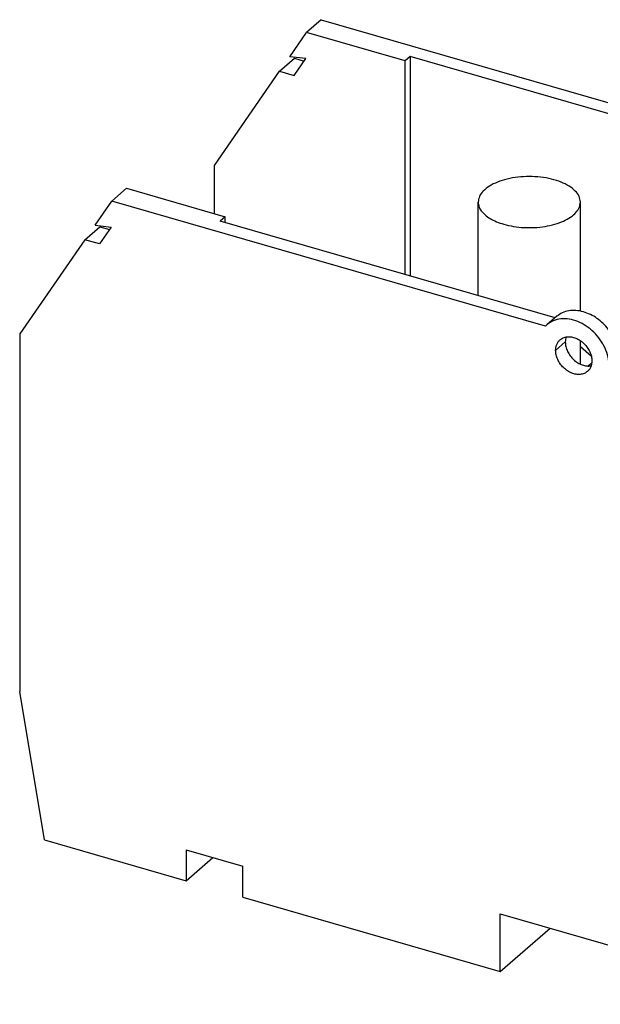
# Model space of a CAD drawing. Units: millimetres. Extents: x -1161 to -864, y -1142 to -932.
# Drawn here: x -962 to -934, y -1084 to -1036 of the extents above; entities that cross this region are included whole.
import ezdxf

# ---------------------------------------------------------------- set-up
doc = ezdxf.new("R2010")
doc.units = ezdxf.units.MM
doc.layers.add('1', color=7, linetype='Continuous')

# ---------------------------------------------------------------- blocks, each defined once
blk = doc.blocks.new('RBO_10_FE-select__1', base_point=(-1924.603831736118, -2187.08247875226))
at = {"color": 7, "linetype": 'Continuous'}
for p, q in [((-1895.096205642406, -2072.200199765424), (-1896.546205640509, -2073.455936599268)), ((-1895.096205642406, -2072.200199765424), (-1852.673217154154, -2084.446661677236)), ((-1898.18471538481, -2075.820921704123), (-1896.546205640509, -2073.455936599268)), ((-1886.89098428267, -2076.243158924296), (-1896.546205640509, -2073.455936599268)), ((-1899.166078621602, -2077.23739752646), (-1897.7160786235, -2075.981660692616)), ((-1896.589987857869, -2076.000086397726), (-1898.18471538481, -2075.820921704123)), ((-1897.733698231737, -2077.650890128295), (-1896.589987857869, -2076.000086397726)), ((-1897.7160786235, -2075.981660692616), (-1896.767031566335, -2076.25562697958)), ((-1886.390984319091, -2075.81014625396), (-1886.89098428267, -2076.243158924296)), ((-1886.390984319091, -2075.81014625396), (-1886.390984319091, -2097.287576272401)), ((-1853.611922786121, -2085.272646254242), (-1886.390984319091, -2075.81014625396)), ((-1886.89098428267, -2097.143238715612), (-1886.89098428267, -2076.243158924296)), ((-1905.553831734212, -2086.457324974165), (-1899.166078621602, -2077.23739752646)), ((-1899.166078621602, -2077.23739752646), (-1897.733698231737, -2077.650890128295)), ((-1905.553831734212, -2091.178388404152), (-1905.553831734212, -2086.457324974165)), ((-1914.146205644315, -2088.697983709158), (-1915.596205642417, -2089.953720543002)), ((-1914.146205644315, -2088.697983709158), (-1904.490984286913, -2091.48520603406)), ((-1917.234715386718, -2092.318705647856), (-1915.596205642417, -2089.953720543002)), ((-1873.161922751318, -2102.203442868076), (-1915.596205642417, -2089.953720543002)), ((-1879.739868241841, -2099.20758810128), (-1879.739868241841, -2090.056586288979)), ((-1869.739868241841, -2100.721646499875), (-1869.739868241841, -2090.056586288979)), ((-1917.234715386718, -2092.318705647856), (-1915.639987859765, -2092.497870341461)), ((-1904.490984286913, -2091.48520603406), (-1904.990984323359, -2091.918218767501)), ((-1872.223217192772, -2101.377458354655), (-1904.990984323359, -2091.918218767501)), ((-1904.490984286913, -2092.062556345325), (-1904.490984286913, -2091.48520603406)), ((-1918.2160786235, -2093.735181470197), (-1916.766078625397, -2092.479444636353)), ((-1915.639987859765, -2092.497870341461), (-1916.783698233634, -2094.148674072032)), ((-1916.766078625397, -2092.479444636353), (-1915.817031568233, -2092.753410923316)), ((-1918.2160786235, -2093.735181470197), (-1924.603831736118, -2102.955108917914)), ((-1916.783698233634, -2094.148674072032), (-1918.2160786235, -2093.735181470197)), ((-1872.05925618065, -2101.235463952927), (-1873.00925614204, -2102.058188053085)), ((-1924.603831736118, -2102.955108917914), (-1924.603831736118, -2137.969674513615)), ((-1869.739868241841, -2105.922754231715), (-1869.739868241841, -2103.617988289419)), ((-1868.666467490022, -2105.156428945376), (-1869.739868241841, -2104.22683662586)), ((-1868.629517148963, -2105.814609282034), (-1868.967040366446, -2106.106912962742)), ((-1922.167687873864, -2152.488987066914), (-1924.603831736118, -2137.969674513615)), ((-1922.167687873864, -2152.488987066914), (-1908.322554144965, -2156.485732909587)), ((-1908.322554144965, -2153.454643996341), (-1908.322554144965, -2156.485732909587)), ((-1908.322554144965, -2153.454643996341), (-1902.779991560745, -2155.054643996341)), ((-1908.322554144965, -2156.485732909587), (-1905.697554144965, -2154.212416224652)), ((-1902.779991560745, -2158.085732909587), (-1902.779991560745, -2155.054643996341)), ((-1902.779991560745, -2158.085732909587), (-1877.578652638625, -2165.360732814899)), ((-1877.578652638625, -2165.360732814899), (-1877.578652638625, -2159.7315676903)), ((-1877.578652638625, -2159.7315676903), (-1846.92135268864, -2168.581567879676)), ((-1877.578652638625, -2165.360732814899), (-1872.703652638625, -2161.13885897145))]:
    blk.add_line(p, q, dxfattribs=at)
at = {"color": 2, "linetype": 'Continuous'}
blk.add_line((-1872.165993536966, -2104.569403837159), (-1871.215993575583, -2103.746679737007), dxfattribs=at)
at = {"color": 7, "linetype": 'Continuous'}
for points, knots in [([(-1869.739868241841, -2090.056586288979), (-1869.766952981726, -2089.865582439943), (-1869.824670391335, -2089.458554573706), (-1870.244315199507, -2088.919955639969), (-1870.850158343577, -2088.452202757493), (-1871.648035147635, -2088.066037705709), (-1872.590986366851, -2087.776510072862), (-1873.638771153137, -2087.596913865507), (-1874.73986824184, -2087.536040281093), (-1875.840965330545, -2087.596913865507), (-1876.888750116829, -2087.776510072862), (-1877.831701336046, -2088.066037705709), (-1878.629578140104, -2088.452202757493), (-1879.235421284174, -2088.919955639969), (-1879.655066092346, -2089.458554573705), (-1879.712783501956, -2089.865582439944), (-1879.739868241841, -2090.056586288979)], [0, 0, 0, 0, 0.5702522115164907, 1.215203492803525, 1.97647455083824, 2.861631160686373, 3.855347670529415, 4.928214214449844, 6.042583065244258, 7.156951916038671, 8.2298184599591, 9.223534969802794, 10.10869157965072, 10.86996263768508, 11.51491391897213, 12.08516613048912, 12.08516613048912, 12.08516613048912, 12.08516613048912]), ([(-1879.739868241841, -2090.056586288979), (-1879.724146734687, -2090.204072010171), (-1879.691389283405, -2090.511374240302), (-1879.440822309119, -2090.941926176795), (-1879.064118804664, -2091.337504463161), (-1878.556476322321, -2091.690033622509), (-1877.939643185378, -2091.99727557192), (-1877.480266795015, -2092.144568963208), (-1877.239868241841, -2092.22164979844)], [0, 0, 0, 0, 0.4407160921076868, 0.9182789904893477, 1.458331524223223, 2.07260476560521, 2.761631458776536, 3.518059688714742, 3.518059688714742, 3.518059688714742, 3.518059688714742]), ([(-1877.239868241841, -2092.22164979844), (-1876.922981764062, -2092.300136523271), (-1876.273041965357, -2092.461114184868), (-1875.257286365117, -2092.559547453021), (-1874.222107719859, -2092.561615767451), (-1873.208335017509, -2092.455141145459), (-1872.259618760045, -2092.247994842298), (-1871.416376599912, -2091.948093182664), (-1870.709798895082, -2091.567444391125), (-1870.176911126087, -2091.1186144297), (-1869.812448058209, -2090.610869631506), (-1869.763160235249, -2090.234464473609), (-1869.739868241841, -2090.056586288979)], [0, 0, 0, 0, 0.9782904363893409, 2.006491070825416, 3.051775666893062, 4.079976408817265, 5.05826662908979, 5.957989909627925, 6.758026443393427, 7.449417388012593, 8.042213091880653, 8.573352109596025, 8.573352109596025, 8.573352109596025, 8.573352109596025]), ([(-1869.44064149784, -2100.795078121882), (-1869.684883956718, -2100.738754919158), (-1870.158691315705, -2100.629493227268), (-1870.870949533375, -2100.665281187624), (-1871.528847455708, -2100.848998060869), (-1871.88440560231, -2101.108064487687), (-1872.05925618065, -2101.235463952927)], [0, 0, 0, 0, 0.7485647642203969, 1.452145109670982, 2.118152794141839, 2.762574247833543, 2.762574247833543, 2.762574247833543, 2.762574247833543]), ([(-1865.976539882703, -2105.25917973702), (-1865.990150467511, -2105.02619968291), (-1866.018063997804, -2104.548388299827), (-1866.226628245007, -2103.841580800898), (-1866.545726631589, -2103.151450795532), (-1866.977199351461, -2102.503909510928), (-1867.500626766808, -2101.922061981173), (-1868.098590492259, -2101.431122620981), (-1868.744894752392, -2101.037015581726), (-1869.211933209828, -2100.874608639313), (-1869.44064149784, -2100.795078121882)], [0, 0, 0, 0, 0.6982074323950203, 1.431931420959944, 2.193758833564213, 2.972979523140756, 3.756996176760536, 4.532709554352761, 5.287894175928686, 6.012590417615638, 6.012590417615638, 6.012590417615638, 6.012590417615638]), ([(-1873.00925614204, -2102.058188053085), (-1873.035537420018, -2102.081493251093), (-1873.088125118621, -2102.128125969325), (-1873.137315701344, -2102.17832922518), (-1873.161922751318, -2102.203442868076)], [0, 0, 0, 0, 0.1053421168029312, 0.2107850663428869, 0.2107850663428869, 0.2107850663428869, 0.2107850663428869]), ([(-1866.92653984407, -2106.081903837158), (-1866.947599003958, -2105.792130929199), (-1866.990978812255, -2105.195227304287), (-1867.307687924659, -2104.326126447978), (-1867.783409818573, -2103.501771251715), (-1868.412701460408, -2102.768350953695), (-1869.154258166882, -2102.166793065123), (-1869.968185056175, -2101.731721178895), (-1870.810885869855, -2101.487144742875), (-1871.631795096205, -2101.455303439067), (-1872.399929067648, -2101.625465033667), (-1872.808967813228, -2101.915950201895), (-1873.00925614204, -2102.058188053085)], [0, 0, 0, 0, 0.8680938799849444, 1.788187822306889, 2.743881685838457, 3.712634123224577, 4.669794051071325, 5.592580164110845, 6.464105639882041, 7.277424853136565, 8.039001324189565, 8.769705894931883, 8.769705894931883, 8.769705894931883, 8.769705894931883]), ([(-1872.165993536966, -2104.569403837159), (-1872.160901098401, -2104.466410384086), (-1872.15096597416, -2104.265474971783), (-1872.064261966992, -2103.98181357818), (-1871.929969227918, -2103.728652584972), (-1871.797928973014, -2103.597204403958), (-1871.73268148416, -2103.53224949782)], [0, 0, 0, 0, 0.3082543722336733, 0.6013898749806759, 0.8827170493830178, 1.157535562159933, 1.157535562159933, 1.157535562159933, 1.157535562159933]), ([(-1871.73268148416, -2103.53224949782), (-1871.630033716381, -2103.459352599609), (-1871.42040135742, -2103.310478957696), (-1871.026732701531, -2103.223271135936), (-1870.60601672394, -2103.239589803065), (-1870.174132557451, -2103.36493522511), (-1869.756995026695, -2103.58790956619), (-1869.376947214535, -2103.896207983773), (-1869.054435248333, -2104.272085886604), (-1868.810627776927, -2104.694567924873), (-1868.648314359887, -2105.139982114469), (-1868.626082200905, -2105.445895221661), (-1868.61528938145, -2105.594403837158)], [0, 0, 0, 0, 0.3744860898187616, 0.7647940284363715, 1.181620123953335, 1.628276929687383, 2.101204812280213, 2.591749275125561, 3.088234899302735, 3.578028004611264, 4.049576150376783, 4.494474264374948, 4.494474264374948, 4.494474264374948, 4.494474264374948]), ([(-1871.140483558008, -2103.256215978458), (-1871.162454568602, -2103.33474381713), (-1871.207337629754, -2103.495162992575), (-1871.213068216137, -2103.661677059629), (-1871.215993575583, -2103.746679737007)], [0, 0, 0, 0, 0.2436916596310839, 0.4978210888920754, 0.4978210888920754, 0.4978210888920754, 0.4978210888920754]), ([(-1871.215993575583, -2103.746679737007), (-1871.204448549525, -2103.900276201922), (-1871.18065064303, -2104.216886316156), (-1871.007633274466, -2104.67637095131), (-1870.748650104337, -2105.109666505424), (-1870.4075333331, -2105.490650170633), (-1870.00779022138, -2105.797701939002), (-1869.572668301726, -2106.008304289629), (-1869.125512886132, -2106.122434922552), (-1868.832173128738, -2106.097084918966), (-1868.69079939904, -2106.08486759572)], [0, 0, 0, 0, 0.4601100440033147, 0.948429994779405, 1.455475552111626, 1.968333457358852, 2.473090304483122, 2.957234934732942, 3.412093709885939, 3.835248033852186, 3.835248033852186, 3.835248033852186, 3.835248033852186]), ([(-1869.048601434257, -2106.631558176496), (-1869.151249202037, -2106.704455074708), (-1869.360881560997, -2106.85332871662), (-1869.754550216884, -2106.940536538379), (-1870.175266194477, -2106.924217871253), (-1870.607150360963, -2106.798872449204), (-1871.024287891723, -2106.575898108129), (-1871.404335703881, -2106.267599690544), (-1871.726847670083, -2105.891721787712), (-1871.970655141489, -2105.469239749444), (-1872.132968558529, -2105.023825559848), (-1872.155200717511, -2104.717912452656), (-1872.165993536966, -2104.569403837159)], [0, 0, 0, 0, 0.3744860898181809, 0.7647940284355701, 1.181620123952731, 1.628276929686902, 2.101204812278905, 2.591749275124892, 3.088234899301919, 3.578028004610447, 4.04957615037604, 4.494474264374178, 4.494474264374178, 4.494474264374178, 4.494474264374178]), ([(-1868.61528938145, -2105.594403837158), (-1868.620381820015, -2105.697397290231), (-1868.630316944257, -2105.898332702535), (-1868.717020951423, -2106.181994096136), (-1868.851313690498, -2106.435155089346), (-1868.983353945403, -2106.566603270358), (-1869.048601434257, -2106.631558176496)], [0, 0, 0, 0, 0.3082543722332204, 0.6013898749810946, 0.882717049383039, 1.157535562159894, 1.157535562159894, 1.157535562159894, 1.157535562159894])]:
    blk.add_open_spline(points, degree=3, knots=knots, dxfattribs=at)
blk = doc.blocks.new('AllgSicht1', base_point=(-1852.00000005558, -2128.00000176088))
blk.add_blockref('RBO_10_FE-select__1', (-1924.603831736118, -2187.08247875226))
blk = doc.blocks.new('1')
at = {"xscale": 0.5, "yscale": 0.5, "zscale": 0.5}
blk.add_blockref('AllgSicht1', (-926.00000002779, -1064.00000088044), dxfattribs=at)

msp = doc.modelspace()

# ---------------------------------------------------------------- block references
at = {"layer": '1'}
msp.add_blockref('1', (0, 0), dxfattribs=at)

doc.saveas('drawing.dxf')
